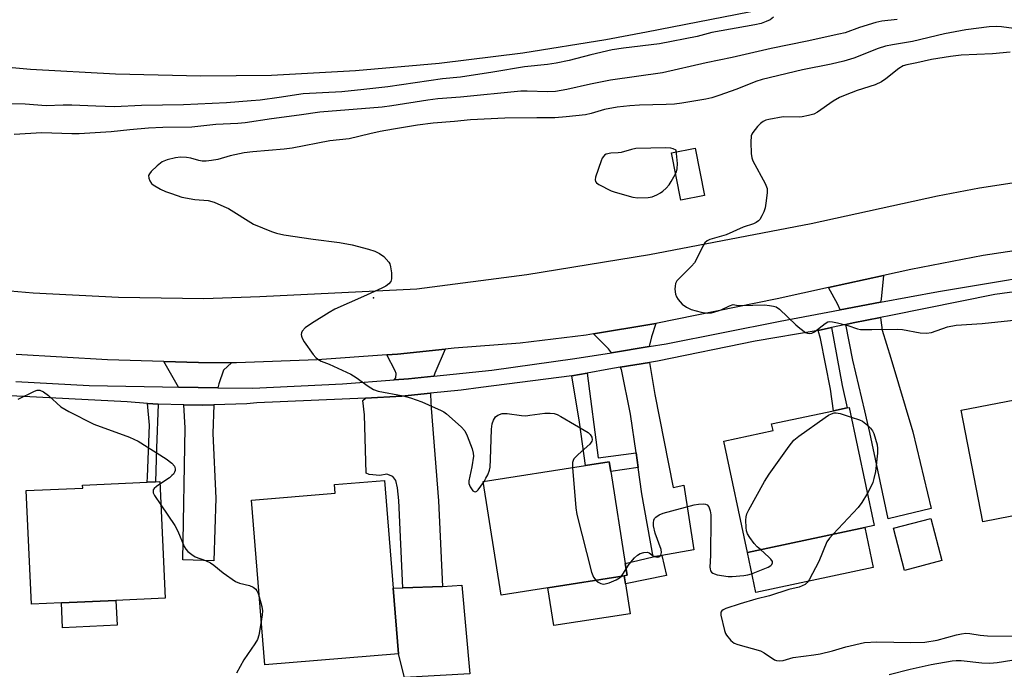
# Model space of a CAD drawing. Units: inches. Extents: x 1315758 to 1321758, y 481449 to 485450.
# Drawn here: x 1318862 to 1319132, y 482341 to 482519 of the extents above; entities that cross this region are included whole.
import ezdxf

# ---------------------------------------------------------------- set-up
doc = ezdxf.new("R2010")
doc.units = ezdxf.units.IN
doc.header["$MEASUREMENT"] = 0
for name, color, linetype in [('BLDG-Footprint', 5, 'Continuous'), ('CULTRL-Pad', 6, 'Continuous'), ('ELEV-Spot Elevation', 7, 'Continuous'), ('TRANS-Driveway', 251, 'Continuous'), ('TRANS-Non Street Sidewalk', 7, 'Continuous'), ('TRANS-Road', 130, 'Continuous'), ('TRANS-Street Sidewalk', 7, 'Continuous'), ('Undefined', 1, 'Continuous')]:
    doc.layers.add(name, color=color, linetype=linetype)

msp = doc.modelspace()

# ---------------------------------------------------------------- linework, layer by layer
at = {"layer": 'BLDG-Footprint'}
for points, elevation in [([(1319154.52, 482418.39), (1319159.72, 482391.55), (1319174.88, 482391.93), (1319175.51, 482367.25), (1319157.64, 482366.5), (1319157.06, 482376.82), (1319152.91, 482376.41), (1319151.35, 482376.25), (1319149.54, 482385.74), (1319126.15, 482381.2), (1319120.22, 482411.74), (1319150.11, 482417.53), (1319153.9, 482418.27)], 112.42), ([(1319093.81, 482379.63), (1319061.64, 482372.79), (1319055.15, 482403.29), (1319068.66, 482406.17), (1319068.27, 482407.99), (1319085.19, 482411.59), (1319088.94, 482412.39), (1319089.52, 482412.51), (1319096.4, 482380.18)], 114.07), ([(1319006.96, 482363.14), (1318994.1, 482361.12), (1318989.23, 482392.21), (1319017.24, 482396.6), (1319023.76, 482397.62), (1319024.18, 482394.98), (1319028.13, 482369.73), (1319028.63, 482366.53), (1319027.86, 482366.41)], 114.67), ([(1318965.98, 482345.01), (1318929.32, 482342.04), (1318925.66, 482387.13), (1318948.67, 482388.99), (1318948.48, 482391.41), (1318962.13, 482392.52), (1318964.53, 482362.99)], 115.5), ([(1318873.59, 482359), (1318865.36, 482358.63), (1318863.97, 482389.74), (1318879.43, 482390.43), (1318879.4, 482391.24), (1318897.07, 482392.04), (1318899.34, 482392.14), (1318900.56, 482392.19), (1318901.99, 482360.27), (1318888.55, 482359.67)], 116.58), ([(1319114.95, 482370.55), (1319104.66, 482367.87), (1319101.66, 482379.42), (1319111.94, 482382.09)], 113.59)]:
    msp.add_lwpolyline(points, close=True, dxfattribs=dict(at, elevation=elevation))
at = {"layer": 'CULTRL-Pad'}
for points in [[(1319049.88, 482470.55), (1319043.4, 482469.26), (1319040.82, 482482.26), (1319047.3, 482483.55)], [(1319096.13, 482368.7), (1319063.97, 482361.86), (1319061.64, 482372.79), (1319093.81, 482379.63)], [(1319029.49, 482356.01), (1319008.58, 482352.74), (1319006.96, 482363.14), (1319027.86, 482366.41), (1319028.21, 482364.16)], [(1318985.53, 482339.56), (1318967.65, 482338.5), (1318965.98, 482345.01), (1318964.52, 482362.99), (1318967.14, 482363.08), (1318978.05, 482363.46), (1318983.31, 482363.79)], [(1318888.85, 482352.85), (1318873.9, 482352.18), (1318873.59, 482359), (1318888.55, 482359.67)]]:
    msp.add_lwpolyline(points, close=True, dxfattribs=at)
at = {"layer": 'ELEV-Spot Elevation'}
msp.add_point((1318959.14, 482442.48, 113.13), dxfattribs=at)
at = {"layer": 'TRANS-Driveway'}
for points in [[(1319098.15, 482441.3), (1319087.06, 482439.22), (1319086.45, 482440.67), (1319083.82, 482445.31), (1319098.9, 482448.63), (1319098.33, 482442.18)], [(1319088.56, 482435.19), (1319090.66, 482435.63), (1319098.09, 482437.13), (1319098.18, 482436.36), (1319098.56, 482433.67), (1319100.96, 482426.01), (1319106.99, 482405.82), (1319111.95, 482384.81), (1319100.19, 482382), (1319095.17, 482405.62), (1319094.54, 482408.35), (1319093.79, 482411.56), (1319090.55, 482425.44)], [(1319034.69, 482429.18), (1319024.38, 482427.49), (1319023.59, 482428.57), (1319019.47, 482432.67), (1319035.41, 482435.32), (1319036.48, 482435.53), (1319035.33, 482431.88)], [(1318975.63, 482421.04), (1318968.69, 482420.32), (1318964.79, 482420.03), (1318965.25, 482420.65), (1318965.32, 482421.76), (1318965.1, 482422.55), (1318962.78, 482426.9), (1318965.74, 482427.11), (1318978.76, 482428.45), (1318975.93, 482421.93)], [(1318920.2, 482424.75), (1318918.03, 482422.69), (1318916.72, 482418.95), (1318916.44, 482417.9), (1318905.69, 482418.02), (1318903.83, 482421.22), (1318901.63, 482425.07), (1318911.21, 482424.8)], [(1319038.18, 482371.97), (1319035.81, 482371.55), (1319032.73, 482388.82), (1319031.68, 482396.08), (1319031.11, 482400.05), (1319029.56, 482410.68), (1319027.14, 482422.85), (1319026.78, 482423.51), (1319034.8, 482424.77), (1319036.24, 482416.07), (1319041.31, 482390.55), (1319044.17, 482391.19), (1319046.98, 482373.52)], [(1318956.92, 482415.05), (1318966.87, 482415.58), (1318974.79, 482416.37), (1318974.79, 482415.99), (1318974.98, 482412.29), (1318976.94, 482386.89), (1318978.05, 482363.46), (1318967.14, 482363.08), (1318966.12, 482387.01), (1318965.73, 482390.5), (1318965.27, 482392.5), (1318964.44, 482393.58), (1318962.82, 482394.23), (1318960.83, 482393.88), (1318957.92, 482394.11), (1318957.1, 482394.49), (1318956.69, 482410.51), (1318956.19, 482414.41)], [(1318915.4, 482413.19), (1318915.07, 482405.38), (1318915.93, 482387.66), (1318915.37, 482370.51), (1318906.84, 482370.79), (1318907.51, 482406.88), (1318907.16, 482413.22), (1318912.3, 482413.08)]]:
    msp.add_lwpolyline(points, close=True, dxfattribs=at)
at = {"layer": 'TRANS-Non Street Sidewalk'}
for points in [[(1319081.04, 482433.61), (1319084.68, 482434.38), (1319087.59, 482418.52), (1319088.94, 482412.39), (1319085.19, 482411.59), (1319084.37, 482417.46), (1319081.7, 482431.42)], [(1319031.11, 482400.05), (1319031.68, 482396.08), (1319024.18, 482394.98), (1319023.76, 482397.62), (1319017.24, 482396.6), (1319015.61, 482408.5), (1319013.48, 482421.17), (1319017.71, 482421.85), (1319020.72, 482398.68)], [(1318900.14, 482413.42), (1318899.65, 482401.39), (1318899.34, 482392.14), (1318897.07, 482392.04), (1318897.15, 482393.5), (1318897.69, 482407.65), (1318897.23, 482413.55)], [(1319035.81, 482371.55), (1319038.18, 482371.97), (1319039.48, 482366.46), (1319028.21, 482364.16), (1319027.86, 482366.41), (1319028.63, 482366.53), (1319028.13, 482369.73)]]:
    msp.add_lwpolyline(points, close=True, dxfattribs=at)
at = {"layer": 'TRANS-Road'}
for points in [[(1319133.59, 482534.42, 0), (1319116.74, 482531.62, 0), (1319076.16, 482523.45, 0), (1319033.98, 482515.24, 0), (1319022.84, 482513.17, 0), (1319000.06, 482509.54, 0), (1318977.17, 482506.7, 0), (1318954.2, 482504.64, 0), (1318931.17, 482503.36, 0), (1318911.83, 482503.2, 0), (1318888.44, 482503.73, 0), (1318865.08, 482505.05, 0), (1318841.79, 482507.16, 0), (1318800.35, 482512.9, 0), (1318754.39, 482519.32, 0), (1318708.11, 482526.14, 0), (1318662.13, 482533.27, 0), (1318610.01, 482541.34, 0), (1318559.99, 482549.66, 0)], [(1318578.7, 482485.11, 0), (1318617.44, 482479.2, 0), (1318675.89, 482470.39, 0), (1318753.16, 482458.36, 0), (1318798.32, 482452.02, 0), (1318808.47, 482450.3, 0), (1318829.61, 482447.32, 0), (1318842.6, 482445.88, 0), (1318865.89, 482443.91, 0), (1318889.24, 482442.74, 0), (1318912.61, 482442.35, 0), (1318928, 482442.9, 0), (1318970.97, 482444.96, 0), (1319001.13, 482448.95, 0), (1319034.76, 482454.43, 0), (1319079.13, 482462.9, 0), (1319113.71, 482470.41, 0), (1319125.27, 482472.63, 0), (1319142.55, 482475.27, 0)], [(1319146.24, 482457.1, 0), (1319126.26, 482454.08, 0), (1319106.42, 482450.28, 0), (1319098.9, 482448.63, 0), (1319083.82, 482445.31, 0), (1319069.75, 482442.21, 0), (1319036.48, 482435.53, 0), (1319035.41, 482435.32, 0), (1319019.47, 482432.67, 0), (1319017.45, 482432.33, 0), (1318999.37, 482430.12, 0), (1318981.21, 482428.7, 0), (1318978.76, 482428.45, 0), (1318965.74, 482427.11, 0), (1318962.78, 482426.9, 0), (1318943.68, 482425.54, 0), (1318921.59, 482424.75, 0), (1318920.2, 482424.75, 0), (1318911.21, 482424.8, 0), (1318901.63, 482425.07, 0), (1318886.19, 482425.5, 0), (1318861.2, 482426.99, 0)]]:
    msp.add_polyline3d(points, dxfattribs=at)
at = {"layer": 'TRANS-Street Sidewalk'}
for points in [[(1318861.06, 482419.65), (1318881.16, 482418.49), (1318901.28, 482418.12), (1318905.69, 482418.02), (1318916.44, 482417.9), (1318926.04, 482417.76), (1318950.66, 482419), (1318964.79, 482420.03), (1318968.69, 482420.32), (1318975.63, 482421.04), (1318991.55, 482422.7), (1319014.32, 482425.86), (1319024.38, 482427.49), (1319034.69, 482429.18), (1319039.37, 482429.92), (1319070.57, 482436.14), (1319087.06, 482439.22), (1319098.15, 482441.3), (1319114.05, 482444.28), (1319153.41, 482450.81)], [(1319144.22, 482445.46), (1319129.44, 482443.45), (1319100.93, 482437.7), (1319098.09, 482437.13), (1319090.66, 482435.63), (1319088.56, 482435.19), (1319084.68, 482434.38), (1319081.04, 482433.61), (1319063.78, 482430.66), (1319036.97, 482425.15), (1319034.8, 482424.77), (1319026.78, 482423.51), (1319023.6, 482423), (1319017.71, 482421.85), (1319013.48, 482421.17), (1318988.51, 482417.92), (1318983.17, 482417.21), (1318974.79, 482416.37), (1318966.87, 482415.58), (1318956.92, 482415.05), (1318950.51, 482414.73), (1318927.19, 482413.72), (1318924.45, 482413.51), (1318915.4, 482413.19), (1318912.3, 482413.08), (1318907.16, 482413.22), (1318900.14, 482413.42), (1318897.23, 482413.55), (1318891.61, 482414), (1318859.6, 482415.68)]]:
    msp.add_lwpolyline(points, dxfattribs=at)
at = {"layer": 'Undefined'}
msp.add_line((1318989.27, 482391.94, 114), (1318989.47, 482392.25, 114), dxfattribs=at)
for points, elevation in [([(1319068.74, 482519.34), (1319067.85, 482518.66), (1319066.79, 482518.15), (1319065.37, 482517.68), (1319063.66, 482517.25), (1319051.86, 482515.19), (1319047.85, 482514.08), (1319037.54, 482512.08), (1319027.64, 482510.91), (1319024.58, 482510.46), (1319018.69, 482509.09), (1319012.74, 482507.52), (1319009.16, 482506.75), (1319006.83, 482506.43), (1319000.5, 482505.79), (1318991.81, 482504.31), (1318983.02, 482502.96), (1318978.05, 482502.45), (1318963.05, 482500.33), (1318956.47, 482499.56), (1318950.49, 482498.93), (1318939.88, 482498.4), (1318933.25, 482497.39), (1318928.06, 482496.69), (1318925.59, 482496.43), (1318918.82, 482495.93), (1318907.06, 482495.4), (1318895.53, 482495.19), (1318888.12, 482494.85), (1318883.05, 482495), (1318876.4, 482495.32), (1318874.04, 482495.31), (1318869.42, 482495.13), (1318863.66, 482495.52), (1318846.97, 482495.64)], 118), ([(1319102.67, 482518.76), (1319098.51, 482518.29), (1319096.83, 482517.94), (1319092.37, 482516.56), (1319088.41, 482515.13), (1319086.71, 482514.71), (1319078.05, 482512.82), (1319068.17, 482510.8), (1319057.46, 482508.33), (1319050.29, 482506.87), (1319038.35, 482504.11), (1319024.07, 482502.09), (1319018.58, 482501.02), (1319012.14, 482499.55), (1319009, 482499.06), (1319006.85, 482498.92), (1319001.24, 482499.14), (1318999.56, 482499.11), (1318982.95, 482497.47), (1318976.79, 482497.01), (1318974.04, 482496.65), (1318964.16, 482495.1), (1318961.55, 482494.76), (1318944.39, 482493.35), (1318938.78, 482492.51), (1318931.14, 482491.56), (1318923.99, 482490.42), (1318921.97, 482490.24), (1318915.89, 482489.96), (1318909.37, 482489.27), (1318901.43, 482489.15), (1318897.48, 482488.99), (1318892.33, 482488.56), (1318887.19, 482487.96), (1318878.41, 482487.39), (1318876.44, 482487.4), (1318868.2, 482487.72), (1318860.63, 482487.27)], 116), ([(1319134.68, 482516.32), (1319131.28, 482516.73), (1319129.89, 482516.83), (1319127.92, 482516.69), (1319121.5, 482515.87), (1319115.62, 482514.86), (1319106.9, 482512.69), (1319101.36, 482511.83), (1319099.5, 482511.44), (1319097.43, 482510.76), (1319090.82, 482508.17), (1319088.08, 482507.34), (1319084.54, 482506.52), (1319076.73, 482504.97), (1319065.66, 482502.28), (1319063.95, 482501.72), (1319058.7, 482499.65), (1319053.8, 482497.92), (1319051.89, 482497.31), (1319050.24, 482496.96), (1319043.65, 482495.83), (1319041.64, 482495.57), (1319039.35, 482495.42), (1319032.07, 482495.24), (1319029.42, 482495.07), (1319025.97, 482494.73), (1319022.44, 482494.08), (1319018.81, 482493), (1319017.28, 482492.64), (1319011.97, 482492.04), (1319008.87, 482491.83), (1319003.95, 482491.85), (1318995.12, 482491.69), (1318985.75, 482491.3), (1318981.31, 482490.77), (1318975.5, 482490.32), (1318971.22, 482489.79), (1318964.62, 482488.75), (1318960.93, 482488.08), (1318958.11, 482487.46), (1318952.44, 482486.04), (1318947.14, 482485.52), (1318936.8, 482483.54), (1318934.66, 482483.26), (1318926.03, 482482.5), (1318923.65, 482482.21), (1318919.85, 482481.43), (1318916.47, 482480.4), (1318914.74, 482480.1), (1318913.28, 482479.95), (1318912.13, 482479.95), (1318911.28, 482480.11), (1318909.02, 482480.75), (1318907.92, 482480.95), (1318906.26, 482481.05), (1318904.86, 482480.9), (1318902.58, 482480.29), (1318901.22, 482479.74), (1318899.87, 482478.7), (1318898.19, 482477.11), (1318897.69, 482476.48), (1318897.5, 482476.03), (1318897.55, 482475.29), (1318897.85, 482474.53), (1318898.31, 482473.85), (1318898.74, 482473.47), (1318900.78, 482472.29), (1318902.13, 482471.68), (1318903.79, 482471.05), (1318906.6, 482470.13), (1318910.12, 482469.44), (1318913.86, 482469.15), (1318915.49, 482468.68), (1318918.15, 482467.56), (1318919.42, 482466.94), (1318926.22, 482462.65), (1318931.15, 482460.67), (1318932.55, 482460.22), (1318934.57, 482459.81), (1318942.63, 482458.55), (1318949.78, 482457.67), (1318953.28, 482457), (1318957.8, 482455.83), (1318959.48, 482455.3), (1318960.8, 482454.7), (1318961.95, 482453.82), (1318963.31, 482452.32), (1318963.6, 482451.84), (1318963.84, 482451.05), (1318964.06, 482449.36), (1318964.1, 482447.69), (1318963.86, 482446.96), (1318963.36, 482446.35), (1318962.47, 482445.68), (1318961.44, 482445.14), (1318956.41, 482442.85), (1318948.5, 482439.4), (1318946.96, 482438.53), (1318942.12, 482435.53), (1318940.39, 482434.34), (1318939.58, 482433.36), (1318939.37, 482432.93), (1318939.3, 482432.47), (1318939.36, 482432), (1318939.54, 482431.51), (1318940.14, 482430.5), (1318942.57, 482427.04), (1318943.3, 482426.18), (1318943.88, 482425.7), (1318944.8, 482425.2), (1318946.98, 482424.31), (1318952.89, 482421.65), (1318954.36, 482420.69), (1318957.71, 482418.29), (1318959.14, 482417.41), (1318960.43, 482416.95), (1318967.29, 482415.68), (1318969.28, 482415.1), (1318972.34, 482414.02), (1318974.24, 482413.26), (1318977.69, 482411.69), (1318978.44, 482411.27), (1318979.16, 482410.74), (1318983.2, 482407.17), (1318984.19, 482406.08), (1318984.83, 482404.77), (1318986.16, 482401.12), (1318986.47, 482399.98), (1318986.52, 482399.12), (1318986.12, 482396.21), (1318985.27, 482392.42), (1318985.3, 482391.64), (1318985.61, 482390.79), (1318986.39, 482389.7), (1318986.76, 482389.44), (1318987.12, 482389.4), (1318987.5, 482389.59), (1318987.85, 482389.94), (1318989.27, 482391.94)], 114), ([(1319133.69, 482509.79), (1319128.8, 482509.33), (1319120.21, 482508.98), (1319117.31, 482508.63), (1319112.1, 482507.78), (1319108.08, 482506.89), (1319105.28, 482506.37), (1319104.29, 482506.06), (1319103.1, 482505.31), (1319099.61, 482502.48), (1319098.4, 482501.67), (1319096.61, 482500.83), (1319091.75, 482499.26), (1319088.39, 482498.01), (1319086.86, 482497.34), (1319085.16, 482496.4), (1319080.85, 482493.36), (1319079.83, 482492.81), (1319078.41, 482492.41), (1319076.66, 482492.09), (1319075.78, 482492.03), (1319071.42, 482492.04), (1319067.5, 482491.37), (1319066.69, 482491.14), (1319065.91, 482490.79), (1319065.22, 482490.26), (1319064.41, 482489.42), (1319063.11, 482487.84), (1319062.82, 482487.36), (1319062.64, 482486.84), (1319062.52, 482485.17), (1319062.63, 482482.01), (1319062.8, 482480.9), (1319063.1, 482480.08), (1319066.52, 482473.84), (1319067.03, 482472.5), (1319067.06, 482471.4), (1319066.78, 482469.12), (1319066.46, 482467.14), (1319066.11, 482466.04), (1319065.61, 482464.99), (1319065.02, 482464.01), (1319064.65, 482463.59), (1319064.02, 482463.15), (1319063.27, 482462.81), (1319060.49, 482461.88), (1319055.81, 482459.8), (1319051.32, 482458.53), (1319050.6, 482458.16), (1319050, 482457.61), (1319049.38, 482456.69), (1319047.79, 482453.3), (1319047.08, 482452.07), (1319046.31, 482451.21), (1319042.89, 482447.85), (1319042.32, 482447.18), (1319041.94, 482446.45), (1319041.78, 482445.67), (1319041.73, 482444.86), (1319041.87, 482443.53), (1319042.21, 482442.78), (1319042.66, 482442.07), (1319043.17, 482441.4), (1319043.76, 482440.8), (1319044.91, 482439.97), (1319046.19, 482439.35), (1319048.98, 482438.56), (1319050.67, 482438.29), (1319051.75, 482438.43), (1319053.63, 482438.96), (1319054.43, 482439.26), (1319056.75, 482440.37), (1319057.73, 482440.68), (1319059.12, 482440.46), (1319059.96, 482440.42), (1319066.27, 482440.59), (1319067.66, 482440.46), (1319068.75, 482440.27), (1319069.52, 482440.01), (1319070.44, 482439.37), (1319074.88, 482435.12), (1319075.98, 482434.17), (1319077.59, 482433.05), (1319078.08, 482432.83), (1319078.56, 482432.73), (1319079.29, 482432.85), (1319080.01, 482433.2), (1319082.93, 482435.53), (1319083.63, 482435.92), (1319084.14, 482436.04), (1319084.95, 482435.99), (1319086.36, 482435.68), (1319089.18, 482434.92), (1319091.82, 482434.05), (1319092.62, 482433.88), (1319095.7, 482433.8), (1319102.72, 482433.98), (1319104.15, 482433.81), (1319108.95, 482432.92), (1319110.69, 482432.83), (1319112.1, 482433.05), (1319116.48, 482434.61), (1319118.83, 482434.99), (1319125.95, 482435.51), (1319140.67, 482437.03)], 112), ([(1318861.72, 482414.8), (1318866.18, 482416.96), (1318866.95, 482417.19), (1318867.7, 482417.19), (1318868.67, 482416.74), (1318870.08, 482415.75), (1318873.4, 482412.71), (1318875.64, 482411.41), (1318882.52, 482407.96), (1318892.21, 482404.39), (1318894.62, 482403.3), (1318902.3, 482398.41), (1318903.89, 482397.22), (1318904.59, 482396.42), (1318904.81, 482395.72), (1318904.79, 482395.23), (1318904.6, 482394.73), (1318904.28, 482394.26), (1318903.9, 482393.83), (1318903.2, 482393.26), (1318900.59, 482391.52)], 116), ([(1318989.47, 482392.25), (1318989.97, 482393.09), (1318990.43, 482394.08), (1318990.9, 482395.36), (1318991.09, 482396.17), (1318991.23, 482398.24), (1318991.47, 482406.58), (1318991.67, 482408.03), (1318992.04, 482409.06), (1318992.58, 482409.97), (1318993.17, 482410.42), (1318994.38, 482410.8), (1318995.79, 482410.84), (1318999.67, 482410.31), (1319000.86, 482410.24), (1319002.01, 482410.34), (1319006.06, 482410.94), (1319007.53, 482410.94), (1319008.68, 482410.81), (1319009.49, 482410.54), (1319010.52, 482410.02), (1319018, 482405.64), (1319018.56, 482405.11), (1319018.95, 482404.4), (1319019.11, 482403.66), (1319019.01, 482403.22), (1319018.39, 482402.45), (1319015.22, 482399.61), (1319014.09, 482398.39), (1319013.83, 482397.93), (1319013.71, 482397.4), (1319013.72, 482396.05)], 114), ([(1319065.25, 482373.56), (1319064.28, 482374.36), (1319063.48, 482375.21), (1319062.26, 482376.88), (1319061.67, 482377.88), (1319061.42, 482378.7), (1319061.3, 482379.58), (1319061.2, 482381.66), (1319061.25, 482382.53), (1319061.48, 482383.36), (1319061.99, 482384.42), (1319066.33, 482392.22), (1319067.55, 482394.25), (1319073.06, 482401.94), (1319074.35, 482403.54), (1319075.71, 482404.63), (1319082.91, 482409.71), (1319083.88, 482410.36), (1319084.64, 482410.75), (1319085.43, 482410.98), (1319085.92, 482411.02), (1319087.06, 482410.84), (1319090.08, 482409.87)], 114), ([(1319090.08, 482409.87), (1319092.36, 482409.1), (1319093.14, 482408.74), (1319094.08, 482408.04), (1319095.36, 482406.82), (1319095.9, 482406.14), (1319096.26, 482405.37), (1319097.16, 482402.3), (1319097.31, 482401.22), (1319097.29, 482399.95), (1319096.74, 482394.95), (1319096.31, 482393.05), (1319095.98, 482391.99), (1319095.42, 482390.72), (1319094.53, 482388.98)], 114), ([(1319013.72, 482396.05), (1319014.61, 482384.97), (1319014.86, 482383.21), (1319018.91, 482367.38), (1319019.42, 482366.03), (1319020.06, 482365.19)], 114), ([(1318900.59, 482391.52), (1318899.67, 482390.88), (1318899.03, 482390.33), (1318898.77, 482389.92), (1318898.7, 482389.54), (1318898.75, 482389.15), (1318899.07, 482388.41), (1318900.85, 482385.8)], 116), ([(1319094.53, 482388.98), (1319092.98, 482386.51), (1319091.96, 482385.09), (1319085.11, 482377.78)], 114), ([(1318900.85, 482385.8), (1318904.72, 482380.14), (1318905.48, 482378.59), (1318907.28, 482374.42), (1318907.71, 482373.7), (1318908.27, 482373.09), (1318909.34, 482372.2), (1318910.28, 482371.6), (1318913.13, 482370.59), (1318914.42, 482369.93), (1318915.33, 482369.29), (1318917.94, 482367.17), (1318921.32, 482364.87), (1318922.36, 482364.41), (1318925.13, 482363.71), (1318926.17, 482363.26), (1318926.84, 482362.75), (1318927.17, 482362.32), (1318927.52, 482361.57), (1318927.81, 482360.64)], 116), ([(1319028.36, 482368.27), (1319029.22, 482369.55), (1319030.68, 482371.3), (1319031.48, 482372.08), (1319032.19, 482372.48), (1319033.24, 482372.8), (1319034.26, 482372.85), (1319034.67, 482372.7), (1319035.76, 482371.87), (1319036.48, 482371.6), (1319036.96, 482371.53), (1319037.39, 482371.61), (1319037.85, 482372.08), (1319038.07, 482372.79), (1319037.97, 482373.6), (1319036.36, 482378.06), (1319035.92, 482380.11), (1319035.87, 482380.89), (1319035.97, 482381.61), (1319036.18, 482382.06), (1319036.53, 482382.46), (1319037.44, 482383.12), (1319038.51, 482383.56), (1319047.05, 482385.8), (1319048.21, 482386.05), (1319049.66, 482386.12), (1319050.17, 482386.02), (1319050.62, 482385.82), (1319051.08, 482385.26), (1319051.42, 482384.22), (1319051.6, 482383.07), (1319051.64, 482382.2), (1319051.5, 482371.95), (1319051.37, 482368.79), (1319051.41, 482368.26), (1319051.55, 482367.78), (1319051.79, 482367.43), (1319052.12, 482367.14), (1319052.56, 482366.9), (1319053.38, 482366.66), (1319056.31, 482366.23), (1319057.48, 482366.21), (1319060.67, 482366.44), (1319061.77, 482366.62), (1319062.71, 482366.89), (1319067.36, 482368.75), (1319068.04, 482369.18), (1319068.34, 482369.53), (1319068.49, 482369.92), (1319068.46, 482370.32), (1319068.09, 482370.93), (1319067.54, 482371.53), (1319065.25, 482373.56)], 114), ([(1319085.11, 482377.78), (1319084.1, 482376.66), (1319083.43, 482375.71), (1319081.2, 482370.31), (1319078.52, 482365.28), (1319078.04, 482364.56), (1319077.43, 482363.98), (1319076.66, 482363.61), (1319075.83, 482363.32), (1319072.96, 482362.63), (1319067.72, 482360.95), (1319063.95, 482360.02), (1319059.65, 482358.74), (1319055.73, 482357.4), (1319054.98, 482357.06), (1319054.59, 482356.77), (1319054.37, 482356.39), (1319054.36, 482355.65), (1319055.33, 482351.38), (1319055.64, 482350.57), (1319055.91, 482350.1), (1319057.12, 482348.64), (1319057.97, 482347.99), (1319059.01, 482347.56), (1319065.22, 482345.83), (1319066.24, 482345.31), (1319069.09, 482343.41), (1319069.59, 482343.2), (1319070.33, 482343.07), (1319071.39, 482343.2), (1319074.17, 482343.99), (1319079.81, 482344.71), (1319081.56, 482345.02), (1319084.98, 482345.85), (1319088.63, 482346.93), (1319093.72, 482348.11), (1319097.12, 482348.35), (1319106.4, 482348.17), (1319110.27, 482348.24), (1319113.68, 482348.77), (1319118.91, 482350.21), (1319120.35, 482350.52), (1319121.51, 482350.67), (1319122.63, 482350.61), (1319125.43, 482350.14), (1319127.42, 482349.91), (1319144.34, 482349.79)], 114), ([(1319027.08, 482366.29), (1319027.65, 482367.07), (1319028.36, 482368.27)], 114), ([(1319020.06, 482365.19), (1319020.73, 482364.68), (1319021.45, 482364.29), (1319022.16, 482364.13), (1319022.67, 482364.15), (1319023.75, 482364.47), (1319025.61, 482365.27), (1319026.59, 482365.83), (1319027.08, 482366.29)], 114), ([(1318927.81, 482360.64), (1318928.54, 482357.95), (1318928.72, 482356.82), (1318928.65, 482355.66), (1318928.36, 482353.89)], 116), ([(1318928.36, 482353.89), (1318927.67, 482350.11), (1318927.34, 482348.99), (1318926.61, 482347.74), (1318923.57, 482343.4), (1318921.61, 482339.72)], 116), ([(1319100.47, 482339.32), (1319106.22, 482340.81), (1319111.96, 482342.13), (1319117.71, 482343.09), (1319118.87, 482343.2), (1319120.24, 482343.21), (1319125.88, 482342.53), (1319128.12, 482342.48), (1319130.07, 482342.69), (1319136.39, 482343.65)], 116)]:
    msp.add_lwpolyline(points, dxfattribs=dict(at, elevation=elevation))
at = {"layer": 'Undefined', "elevation": 112}
msp.add_lwpolyline([(1319039.22, 482483.61), (1319031.03, 482483.37), (1319029.82, 482483.14), (1319027.02, 482482.28), (1319026.17, 482482.2), (1319024.2, 482482.16), (1319022.9, 482481.83), (1319022.47, 482481.57), (1319022.14, 482481.24), (1319021.85, 482480.81), (1319021.5, 482480.03), (1319020.03, 482475.59), (1319019.9, 482474.81), (1319019.97, 482474.36), (1319020.24, 482473.99), (1319020.88, 482473.53), (1319024.29, 482471.82), (1319025.35, 482471.44), (1319030.2, 482470.06), (1319031.6, 482469.89), (1319034.45, 482469.98), (1319035.53, 482470.22), (1319036.8, 482470.76), (1319037.78, 482471.27), (1319038.48, 482471.74), (1319039.36, 482472.53), (1319040.14, 482473.42), (1319040.76, 482474.34), (1319041.86, 482476.29), (1319042.18, 482477.06), (1319042.38, 482477.87), (1319042.44, 482479.27), (1319042.11, 482482.97), (1319041.28, 482483.31), (1319040.61, 482483.48)], close=True, dxfattribs=at)

doc.saveas('drawing.dxf')
